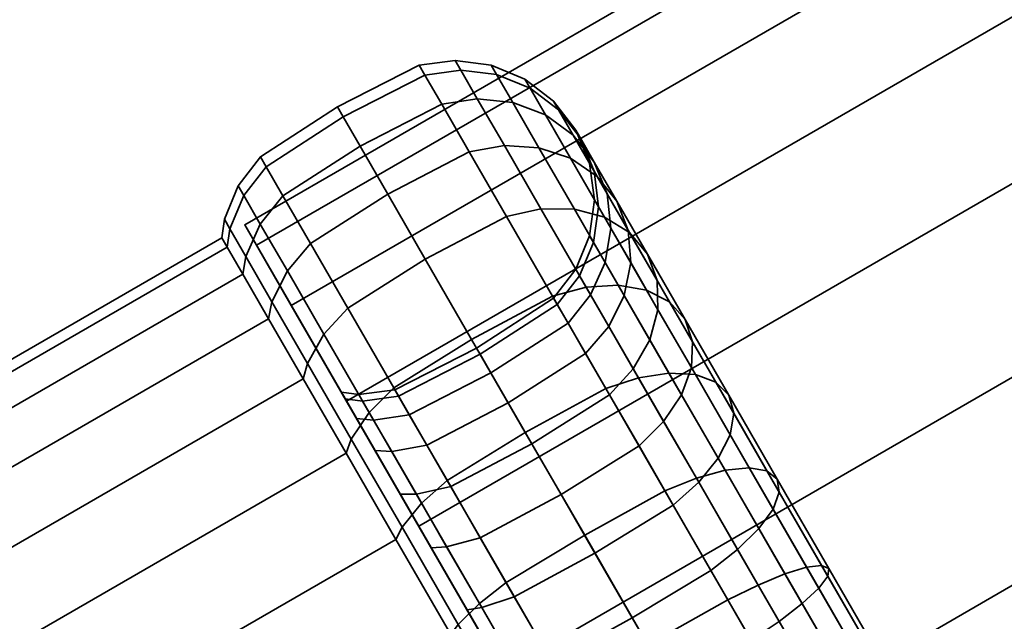
# Model space of a CAD drawing. Units: millimetres. Extents: x -433 to 433, y 0 to 293.
# Drawn here: x -398 to -362, y 54 to 75 of the extents above; entities that cross this region are included whole.
import ezdxf

# ---------------------------------------------------------------- set-up
doc = ezdxf.new("R2010")
doc.units = ezdxf.units.MM
doc.layers.add('kedersystem', color=4, linetype='Continuous', lineweight=35)

msp = doc.modelspace()

# ---------------------------------------------------------------- meshes
at = {"layer": 'kedersystem'}
mesh = msp.add_polyface(dxfattribs=at)
corners = [(0, 291.818, 6.47), (0, 288.934, 12.5), (0, 284.346, 17.678), (0, 278.368, 21.651), (0, 271.405, 24.148), (0, 263.934, 25), (0, 256.462, 24.148), (0, 249.5, 21.651), (0, 243.521, 17.678), (0, 238.934, 12.5), (0, 236.05, 6.47), (0, 235.066), (0, 236.05, -6.47), (0, 238.934, -12.5), (0, 243.521, -17.678), (0, 249.5, -21.651), (0, 256.462, -24.148), (0, 263.934, -25), (0, 271.405, -24.148), (0, 278.368, -21.651), (0, 284.346, -17.678), (0, 288.934, -12.5), (0, 291.818, -6.47), (-365.137, 25.238, -6.47), (-364.711, 24.5), (-366.386, 27.401, -12.5), (-368.373, 30.841, -17.678), (-370.961, 35.325, -21.651), (-373.976, 40.547, -24.148), (-377.211, 46.151, -25), (-380.447, 51.754, -24.148), (-383.461, 56.976, -21.651), (-386.05, 61.46, -17.678), (-388.037, 64.901, -12.5), (-389.286, 67.064, -6.47), (0, 292.801), (-389.711, 67.801), (-389.286, 67.064, 6.47), (-388.037, 64.901, 12.5), (-386.05, 61.46, 17.678), (-383.461, 56.976, 21.651), (-380.447, 51.754, 24.148), (-377.211, 46.151, 25), (-373.976, 40.547, 24.148), (-370.961, 35.325, 21.651), (-368.373, 30.841, 17.678), (-366.386, 27.401, 12.5), (-365.137, 25.238, 6.47)]
mesh.append_faces([[corners[k] for k in face] for face in [(11, 24, 23, 12), (12, 23, 25, 13), (13, 25, 26, 14), (14, 26, 27, 15), (15, 27, 28, 16), (16, 28, 29, 17), (17, 29, 30, 18), (18, 30, 31, 19), (19, 31, 32, 20), (20, 32, 33, 21), (21, 33, 34, 22), (22, 34, 36, 35), (35, 36, 37, 0), (0, 37, 38, 1), (1, 38, 39, 2), (2, 39, 40, 3), (3, 40, 41, 4), (4, 41, 42, 5), (5, 42, 43, 6), (6, 43, 44, 7), (7, 44, 45, 8), (8, 45, 46, 9), (9, 46, 47, 10), (10, 47, 24, 11)]])
mesh.append_faces([[corners[k] for k in face] for face in [(13, 11, 12), (47, 23, 24)]], dxfattribs={"vtx0": -1})
mesh.append_faces([[corners[k] for k in face] for face in [(13, 15, 16), (13, 16, 17), (13, 17, 18), (13, 18, 19), (13, 19, 20), (13, 20, 21), (13, 21, 22), (13, 22, 35), (13, 35, 0), (13, 0, 1), (13, 1, 2), (13, 2, 3), (13, 3, 4), (13, 4, 5), (13, 5, 6), (13, 6, 7), (13, 7, 8), (13, 8, 9), (13, 9, 10), (13, 10, 11), (47, 45, 44), (47, 44, 43), (47, 43, 42), (47, 42, 41), (47, 41, 40), (47, 40, 39), (47, 39, 38), (47, 38, 37), (47, 37, 36), (47, 36, 34), (47, 34, 33), (47, 33, 32), (47, 32, 31), (47, 31, 30), (47, 30, 29), (47, 29, 28), (47, 28, 27), (47, 27, 26), (47, 26, 25), (47, 25, 23)]], dxfattribs={"vtx0": -1, "vtx2": -1})
mesh.append_faces([[corners[k] for k in face] for face in [(13, 14, 15), (47, 46, 45)]], dxfattribs={"vtx2": -1})
mesh = msp.add_polyface(dxfattribs=at)
corners = [(-378.651, 65.233, -20.553), (-380.305, 68.097, -17.246), (-379.069, 68.368, -16.925), (-377.447, 65.558, -20.17), (-381.559, 63.681, -20.683), (-383.223, 66.563, -17.355), (-386.01, 64.803, -17.246), (-387.352, 67.126, -13.415), (-384.573, 68.901, -13.5), (-380.385, 70.648, -13.165), (-379.145, 70.57, -12.768), (-377.868, 68.359, -16.414), (-381.646, 70.42, -13.415), (-378.008, 70.191, -12.25), (-378.91, 71.754, -8.379), (-377.911, 71.022, -7.967), (-377.053, 69.536, -11.647), (-380.085, 72.199, -8.734), (-381.355, 72.328, -9.005), (-382.634, 72.132, -9.176), (-385.567, 70.623, -9.235), (-379.463, 72.711, -4.254), (-378.437, 71.932, -4.045), (-380.661, 73.197, -4.434), (-381.949, 73.357, -4.572), (-383.24, 73.18, -4.659), (-386.176, 71.678, -4.689), (-377.685, 65.971, -3.068), (-377.819, 66.203), (-378.614, 65.168), (-378.483, 64.942, -2.982), (-378.614, 72.239), (-377.819, 71.203), (-377.652, 70.914, -3.82), (-379.649, 73.033), (-380.855, 73.533), (-382.149, 73.703), (-383.443, 73.533), (-386.381, 72.033), (-377.685, 65.971, 3.068), (-378.483, 64.942, 2.982), (-378.437, 71.932, 4.045), (-377.652, 70.914, 3.82), (-379.463, 72.711, 4.254), (-380.661, 73.197, 4.434), (-381.949, 73.357, 4.572), (-383.24, 73.18, 4.659), (-386.176, 71.678, 4.689), (-378.91, 71.754, 8.379), (-377.911, 71.022, 7.967), (-380.085, 72.199, 8.734), (-381.355, 72.328, 9.005), (-382.634, 72.132, 9.176), (-385.567, 70.623, 9.235), (-378.008, 70.191, 12.25), (-377.053, 69.536, 11.647), (-379.145, 70.57, 12.768), (-380.385, 70.648, 13.165), (-381.646, 70.42, 13.415), (-384.573, 68.901, 13.5), (-387.352, 67.126, 13.415), (-386.01, 64.803, 17.246), (-383.223, 66.563, 17.355), (-379.069, 68.368, 16.925), (-377.868, 68.359, 16.414), (-380.305, 68.097, 17.246), (-378.651, 65.233, 20.553), (-377.447, 65.558, 20.17), (-381.559, 63.681, 20.683)]
mesh.append_faces([[corners[k] for k in face] for face in [(0, 1, 2, 3), (4, 5, 1, 0), (6, 7, 8, 5), (2, 9, 10, 11), (1, 12, 9, 2), (5, 8, 12, 1), (13, 14, 15, 16), (10, 17, 14, 13), (9, 18, 17, 10), (12, 19, 18, 9), (8, 20, 19, 12), (14, 21, 22, 15), (17, 23, 21, 14), (18, 24, 23, 17), (19, 25, 24, 18), (20, 26, 25, 19), (27, 28, 29, 30), (22, 31, 32, 33), (21, 34, 31, 22), (23, 35, 34, 21), (24, 36, 35, 23), (25, 37, 36, 24), (26, 38, 37, 25), (28, 39, 40, 29), (31, 41, 42, 32), (34, 43, 41, 31), (35, 44, 43, 34), (36, 45, 44, 35), (37, 46, 45, 36), (38, 47, 46, 37), (43, 48, 49, 41), (44, 50, 48, 43), (45, 51, 50, 44), (46, 52, 51, 45), (47, 53, 52, 46), (48, 54, 55, 49), (50, 56, 54, 48), (51, 57, 56, 50), (52, 58, 57, 51), (53, 59, 58, 52), (60, 61, 62, 59), (57, 63, 64, 56), (58, 65, 63, 57), (59, 62, 65, 58), (65, 66, 67, 63), (62, 68, 66, 65)]])
mesh = msp.add_polyface(dxfattribs=at)
corners = [(-386.066, 59.594, -19.151), (-387.607, 62.263, -16.07), (-387.456, 62.823, -16.414), (-385.882, 60.098, -19.561), (-388.856, 64.427, -12.5), (-388.732, 65.035, -12.768), (-389.777, 66.022, -8.551), (-389.673, 66.664, -8.734), (-390.341, 66.999, -4.341), (-390.249, 67.661, -4.434), (-390.531, 67.328), (-390.443, 67.997), (-386.101, 61.548, -3.135), (-385.479, 61.471, -3.068), (-385.613, 61.703), (-386.238, 61.785), (-390.341, 66.999, 4.341), (-390.249, 67.661, 4.434), (-385.479, 61.471, 3.068), (-386.101, 61.548, 3.135), (-389.777, 66.022, 8.551), (-389.673, 66.664, 8.734), (-388.856, 64.427, 12.5), (-388.732, 65.035, 12.768), (-387.607, 62.263, 16.07), (-387.456, 62.823, 16.414), (-386.066, 59.594, 19.151), (-385.882, 60.098, 19.561), (-385.241, 61.058, -20.17), (-386.863, 63.868, -16.925), (-386.01, 64.803, -17.246), (-384.357, 61.939, -20.553), (-388.18, 66.148, -13.165), (-387.352, 67.126, -13.415), (-388.34, 68.837, -9.176), (-385.567, 70.623, -9.235), (-384.573, 68.901, -13.5), (-389.15, 67.828, -9.005), (-388.945, 69.886, -4.659), (-386.176, 71.678, -4.689), (-389.743, 68.857, -4.572), (-389.149, 70.239), (-386.381, 72.033), (-389.943, 69.203), (-388.945, 69.886, 4.659), (-386.176, 71.678, 4.689), (-389.743, 68.857, 4.572), (-388.34, 68.837, 9.176), (-385.567, 70.623, 9.235), (-389.15, 67.828, 9.005), (-387.352, 67.126, 13.415), (-384.573, 68.901, 13.5), (-388.18, 66.148, 13.165), (-386.863, 63.868, 16.925), (-386.01, 64.803, 17.246), (-385.241, 61.058, 20.17), (-384.357, 61.939, 20.553), (-392.055, 50.255, 6.337), (-392.808, 51.558, 2.201), (-392.476, 51.606, 2.179), (-391.73, 50.315, 6.273), (-391.861, 51.372, 2.089), (-391.861, 51.372, -2.089), (-391.649, 51.117, -2.031), (-391.649, 51.117, 2.031), (-392.808, 51.558, -2.201), (-392.476, 51.606, -2.179), (-392.055, 50.255, -6.337), (-391.73, 50.315, -6.273), (-392.148, 51.541, 2.14), (-391.416, 50.273, 6.162), (-392.148, 51.541, -2.14), (-391.416, 50.273, -6.162), (-391.147, 50.134, -6.015)]
mesh.append_faces([[corners[k] for k in face] for face in [(0, 1, 2, 3), (1, 4, 5, 2), (4, 6, 7, 5), (6, 8, 9, 7), (8, 10, 11, 9), (12, 13, 14, 15), (10, 16, 17, 11), (15, 14, 18, 19), (16, 20, 21, 17), (20, 22, 23, 21), (22, 24, 25, 23), (24, 26, 27, 25), (28, 29, 30, 31), (3, 2, 29, 28), (29, 32, 33, 30), (2, 5, 32, 29), (33, 34, 35, 36), (32, 37, 34, 33), (5, 7, 37, 32), (34, 38, 39, 35), (37, 40, 38, 34), (7, 9, 40, 37), (38, 41, 42, 39), (40, 43, 41, 38), (9, 11, 43, 40), (41, 44, 45, 42), (43, 46, 44, 41), (11, 17, 46, 43), (44, 47, 48, 45), (46, 49, 47, 44), (17, 21, 49, 46), (47, 50, 51, 48), (49, 52, 50, 47), (21, 23, 52, 49), (52, 53, 54, 50), (23, 25, 53, 52), (53, 55, 56, 54), (25, 27, 55, 53), (57, 58, 59, 60), (61, 62, 63, 64), (58, 65, 66, 59), (65, 67, 68, 66), (60, 59, 69, 70), (69, 71, 62, 61), (59, 66, 71, 69), (71, 72, 73, 62), (66, 68, 72, 71)]])
mesh = msp.add_polyface(dxfattribs=at)
corners = [(-374.453, 65.033, -17.844), (-375.889, 67.519, -14.973), (-375.246, 66.746, -14.141), (-373.89, 64.397, -16.853), (-375.273, 65.454, -18.768), (-376.783, 68.069, -15.748), (-376.294, 65.633, -19.561), (-377.868, 68.359, -16.414), (-377.447, 65.558, -20.17), (-379.069, 68.368, -16.925), (-374.897, 65.802, -13.309), (-375.933, 67.595, -10.353), (-375.843, 66.441, -9.75), (-374.868, 64.752, -12.534), (-376.345, 68.651, -11), (-377.053, 69.536, -11.647), (-378.008, 70.191, -12.25), (-379.145, 70.57, -12.768), (-376.083, 65.267, -9.232), (-376.763, 66.445, -6.315), (-377.286, 65.28, -6.043), (-376.635, 64.153, -8.835), (-376.561, 67.685, -6.669), (-376.695, 68.916, -7.082), (-377.156, 70.054, -7.524), (-377.911, 71.022, -7.967), (-377.179, 67.166, -3.206), (-377.685, 65.971, -3.068), (-377.001, 68.447, -3.386), (-377.162, 69.725, -3.596), (-377.652, 70.914, -3.82), (-378.437, 71.932, -4.045), (-377.32, 67.409), (-377.819, 66.203), (-377.149, 68.703), (-377.32, 69.997), (-377.819, 71.203), (-377.179, 67.166, 3.206), (-377.685, 65.971, 3.068), (-377.001, 68.447, 3.386), (-377.162, 69.725, 3.596), (-377.652, 70.914, 3.82), (-376.763, 66.445, 6.315), (-377.286, 65.28, 6.043), (-376.561, 67.685, 6.669), (-376.695, 68.916, 7.082), (-377.156, 70.054, 7.524), (-378.437, 71.932, 4.045), (-377.911, 71.022, 7.967), (-376.083, 65.267, 9.232), (-376.635, 64.153, 8.835), (-375.843, 66.441, 9.75), (-375.933, 67.595, 10.353), (-376.345, 68.651, 11), (-377.053, 69.536, 11.647), (-374.897, 65.802, 13.309), (-374.868, 64.752, 12.534), (-375.246, 66.746, 14.141), (-375.889, 67.519, 14.973), (-378.008, 70.191, 12.25), (-376.783, 68.069, 15.748), (-379.145, 70.57, 12.768), (-377.868, 68.359, 16.414), (-373.89, 64.397, 16.853), (-373.621, 63.592, 15.862), (-374.453, 65.033, 17.844), (-375.273, 65.454, 18.768), (-376.294, 65.633, 19.561), (-379.069, 68.368, 16.925), (-377.447, 65.558, 20.17)]
mesh.append_faces([[corners[k] for k in face] for face in [(0, 1, 2, 3), (4, 5, 1, 0), (6, 7, 5, 4), (8, 9, 7, 6), (10, 11, 12, 13), (2, 14, 11, 10), (1, 15, 14, 2), (5, 16, 15, 1), (7, 17, 16, 5), (18, 19, 20, 21), (12, 22, 19, 18), (11, 23, 22, 12), (14, 24, 23, 11), (15, 25, 24, 14), (19, 26, 27, 20), (22, 28, 26, 19), (23, 29, 28, 22), (24, 30, 29, 23), (25, 31, 30, 24), (26, 32, 33, 27), (28, 34, 32, 26), (29, 35, 34, 28), (30, 36, 35, 29), (32, 37, 38, 33), (34, 39, 37, 32), (35, 40, 39, 34), (36, 41, 40, 35), (37, 42, 43, 38), (39, 44, 42, 37), (40, 45, 44, 39), (41, 46, 45, 40), (47, 48, 46, 41), (42, 49, 50, 43), (44, 51, 49, 42), (45, 52, 51, 44), (46, 53, 52, 45), (48, 54, 53, 46), (52, 55, 56, 51), (53, 57, 55, 52), (54, 58, 57, 53), (59, 60, 58, 54), (61, 62, 60, 59), (57, 63, 64, 55), (58, 65, 63, 57), (60, 66, 65, 58), (62, 67, 66, 60), (68, 69, 67, 62)]])
mesh = msp.add_polyface(dxfattribs=at)
corners = [(-382.306, 53.082, 23.492), (-418.54, 32.163, 23.492), (-416.435, 28.517, 24.62), (-387.607, 62.263, -16.07), (-423.84, 41.343, -16.07), (-425.09, 43.508, -12.5), (-388.856, 64.427, -12.5), (-426.011, 45.103, -8.551), (-389.777, 66.022, -8.551), (-426.575, 46.08, -4.341), (-390.341, 66.999, -4.341), (-426.765, 46.408), (-390.531, 67.328), (-426.575, 46.08, 4.341), (-390.341, 66.999, 4.341), (-426.011, 45.103, 8.551), (-389.777, 66.022, 8.551), (-425.09, 43.508, 12.5), (-388.856, 64.427, 12.5), (-423.84, 41.343, 16.07), (-387.607, 62.263, 16.07), (-420.565, 35.484, -21.546), (-422.341, 38.561, -19.058), (-422.3, 38.675, -19.151), (-420.515, 35.583, -21.651), (-423.875, 41.216, -15.992), (-425.118, 43.37, -12.439), (-426.035, 44.958, -8.509), (-426.596, 45.93, 4.32), (-426.035, 44.958, 8.509), (-425.118, 43.37, 12.439), (-423.875, 41.216, 15.992), (-422.341, 38.561, 19.058), (-422.3, 38.675, 19.151), (-420.565, 35.484, 21.546), (-420.515, 35.583, 21.651), (-398.343, 44.712, 11.108), (-410.019, 32.936, 13.626), (-412.2, 36.712, 11.108), (-413.818, 39.516, -7.25), (-414.679, 41.007, -2.518), (-429.128, 36.072, -3.038), (-428.089, 34.273, -8.748), (-414.679, 41.007, 2.518), (-429.128, 36.072, 3.038), (-413.818, 39.516, 7.25), (-428.089, 34.273, 8.748), (-398.343, 44.712, -11.108), (-399.962, 47.516, -7.25), (-412.2, 36.712, -11.108), (-400.823, 49.007, -2.518), (-400.823, 49.007, 2.518), (-399.962, 47.516, 7.25), (-425.324, 36.484, -18.693), (-426.828, 39.089, -15.685), (-426.087, 39.252, -15.493), (-424.601, 36.679, -18.463), (-425.375, 39.573, -15.427), (-423.896, 37.011, -18.385), (-424.742, 40.029, -15.493), (-423.256, 37.456, -18.463), (-424.23, 40.589, -15.685), (-422.726, 37.984, -18.693), (-426.575, 41.651, -12), (-425.947, 42.116, -12.051), (-425.45, 42.702, -12.201), (-426.834, 43.653, -8.243), (-426.349, 44.259, -8.346), (-426.834, 43.653, 8.243), (-425.947, 42.116, 12.051), (-425.45, 42.702, 12.201), (-426.349, 44.259, 8.346), (-426.575, 41.651, 12), (-425.375, 39.573, 15.427), (-424.742, 40.029, 15.493), (-424.23, 40.589, 15.685), (-426.828, 39.089, 15.685), (-425.324, 36.484, 18.693), (-424.601, 36.679, 18.463), (-426.087, 39.252, 15.493), (-423.896, 37.011, 18.385), (-423.256, 37.456, 18.463), (-422.726, 37.984, 18.693)]
mesh.append_faces([[corners[k] for k in face] for face in [(3, 4, 5, 6), (6, 5, 7, 8), (8, 7, 9, 10), (10, 9, 11, 12), (12, 11, 13, 14), (14, 13, 15, 16), (16, 15, 17, 18), (18, 17, 19, 20), (21, 22, 23, 24), (22, 25, 4, 23), (25, 26, 5, 4), (26, 27, 7, 5), (28, 29, 15, 13), (29, 30, 17, 15), (30, 31, 19, 17), (31, 32, 33, 19), (32, 34, 35, 33), (39, 40, 41, 42), (40, 43, 44, 41), (43, 45, 46, 44), (47, 48, 39, 49), (48, 50, 40, 39), (50, 51, 43, 40), (51, 52, 45, 43), (52, 36, 38, 45), (53, 54, 55, 56), (56, 55, 57, 58), (58, 57, 59, 60), (60, 59, 61, 62), (62, 61, 25, 22), (57, 63, 64, 59), (59, 64, 65, 61), (61, 65, 26, 25), (64, 66, 67, 65), (65, 67, 27, 26), (68, 69, 70, 71), (71, 70, 30, 29), (72, 73, 74, 69), (69, 74, 75, 70), (70, 75, 31, 30), (76, 77, 78, 79), (79, 78, 80, 73), (73, 80, 81, 74), (74, 81, 82, 75), (75, 82, 32, 31)]])
mesh.append_faces([[corners[k] for k in face] for face in [(36, 37, 38)]], dxfattribs={"vtx0": -1})
mesh.append_faces([[corners[k] for k in face] for face in [(0, 1, 2)]], dxfattribs={"vtx2": -1})
mesh = msp.add_polyface(dxfattribs=at)
corners = [(-385.029, 59.691, -9.027), (-384.43, 59.653, -8.835), (-385.081, 60.78, -6.043), (-385.694, 60.843, -6.175), (-385.479, 61.471, -3.068), (-386.101, 61.548, -3.135), (-386.101, 61.548, 3.135), (-385.479, 61.471, 3.068), (-385.081, 60.78, 6.043), (-385.694, 60.843, 6.175), (-384.43, 59.653, 8.835), (-385.029, 59.691, 9.027), (-377.499, 56.648, -25.372), (-379.631, 60.342, -23.383), (-376.736, 61.915, -23.235), (-374.617, 58.245, -25.212), (-382.441, 58.621, -23.235), (-384.357, 61.939, -20.553), (-381.559, 63.681, -20.683), (-383.361, 57.802, -22.803), (-385.241, 61.058, -20.17), (-378.651, 65.233, -20.553), (-377.447, 65.558, -20.17), (-375.567, 62.302, -22.803), (-386.01, 64.803, -17.246), (-383.223, 66.563, -17.355), (-375.547, 59.856, -13.153), (-376.605, 61.689, -11.037), (-379.393, 59.929, -10.927), (-378.345, 58.114, -13.023), (-380.243, 61.401, -8.5), (-383.169, 59.881, -8.585), (-382.311, 58.395, -11.037), (-377.464, 63.175, -8.585), (-375.752, 62.623, -11.358), (-376.635, 64.153, -8.835), (-383.802, 60.977, -5.873), (-380.869, 62.485, -5.814), (-378.096, 64.271, -5.873), (-377.286, 65.28, -6.043), (-384.189, 61.648, -2.982), (-381.252, 63.149, -2.952), (-378.483, 64.942, -2.982), (-377.685, 65.971, -3.068), (-384.319, 61.874), (-385.613, 61.703), (-381.381, 63.373), (-378.614, 65.168), (-384.189, 61.648, 2.982), (-381.252, 63.149, 2.952), (-378.483, 64.942, 2.982), (-383.802, 60.977, 5.873), (-380.869, 62.485, 5.814), (-378.096, 64.271, 5.873), (-377.685, 65.971, 3.068), (-377.286, 65.28, 6.043), (-383.169, 59.881, 8.585), (-380.243, 61.401, 8.5), (-377.464, 63.175, 8.585), (-376.635, 64.153, 8.835), (-382.311, 58.395, 11.037), (-383.546, 58.123, 11.358), (-379.393, 59.929, 10.927), (-376.605, 61.689, 11.037), (-386.01, 64.803, 17.246), (-384.357, 61.939, 20.553), (-381.559, 63.681, 20.683), (-383.223, 66.563, 17.355), (-375.547, 59.856, 13.153), (-378.345, 58.114, 13.023), (-382.441, 58.621, 23.235), (-379.631, 60.342, 23.383), (-385.241, 61.058, 20.17), (-383.361, 57.802, 22.803), (-378.651, 65.233, 20.553), (-376.736, 61.915, 23.235), (-375.567, 62.302, 22.803), (-377.447, 65.558, 20.17), (-377.499, 56.648, 25.372), (-374.617, 58.245, 25.212)]
mesh.append_faces([[corners[k] for k in face] for face in [(0, 1, 2, 3), (3, 2, 4, 5), (6, 7, 8, 9), (9, 8, 10, 11), (12, 13, 14, 15), (16, 17, 18, 13), (19, 20, 17, 16), (14, 21, 22, 23), (13, 18, 21, 14), (17, 24, 25, 18), (26, 27, 28, 29), (28, 30, 31, 32), (27, 33, 30, 28), (34, 35, 33, 27), (31, 36, 2, 1), (30, 37, 36, 31), (33, 38, 37, 30), (35, 39, 38, 33), (36, 40, 4, 2), (37, 41, 40, 36), (38, 42, 41, 37), (39, 43, 42, 38), (40, 44, 45, 4), (41, 46, 44, 40), (42, 47, 46, 41), (44, 48, 7, 45), (46, 49, 48, 44), (47, 50, 49, 46), (48, 51, 8, 7), (49, 52, 51, 48), (50, 53, 52, 49), (54, 55, 53, 50), (51, 56, 10, 8), (52, 57, 56, 51), (53, 58, 57, 52), (55, 59, 58, 53), (56, 60, 61, 10), (57, 62, 60, 56), (58, 63, 62, 57), (64, 65, 66, 67), (63, 68, 69, 62), (65, 70, 71, 66), (72, 73, 70, 65), (74, 75, 76, 77), (66, 71, 75, 74), (71, 78, 79, 75)]])
mesh = msp.add_polyface(dxfattribs=at)
corners = [(-370.508, 58.198, -19.457), (-372.143, 61.031, -17.932), (-372.274, 60.259, -16.887), (-370.734, 57.592, -18.324), (-370.581, 58.667, -20.673), (-372.319, 61.677, -19.053), (-370.95, 58.965, -21.889), (-372.79, 62.152, -20.173), (-371.589, 59.073, -23.022), (-373.524, 62.425, -21.218), (-372.454, 58.982, -23.996), (-374.471, 62.476, -22.114), (-373.487, 58.7, -24.742), (-375.567, 62.302, -22.803), (-374.617, 58.245, -25.212), (-376.736, 61.915, -23.235), (-373.402, 58.552, -15.303), (-374.663, 60.737, -13.536), (-375.547, 59.856, -13.153), (-374.321, 57.733, -14.87), (-372.704, 59.414, -15.991), (-374.022, 61.697, -14.145), (-373.666, 62.671, -14.938), (-373.621, 63.592, -15.862), (-373.89, 64.397, -16.853), (-374.453, 65.033, -17.844), (-375.273, 65.454, -18.768), (-376.294, 65.633, -19.561), (-377.447, 65.558, -20.17), (-375.752, 62.623, -11.358), (-376.605, 61.689, -11.037), (-375.16, 63.668, -11.869), (-374.868, 64.752, -12.534), (-374.897, 65.802, -13.309), (-375.246, 66.746, -14.141), (-376.083, 65.267, -9.232), (-376.635, 64.153, -8.835), (-375.843, 66.441, -9.75), (-376.635, 64.153, 8.835), (-375.752, 62.623, 11.358), (-376.605, 61.689, 11.037), (-377.464, 63.175, 8.585), (-376.083, 65.267, 9.232), (-375.16, 63.668, 11.869), (-375.843, 66.441, 9.75), (-374.868, 64.752, 12.534), (-374.663, 60.737, 13.536), (-375.547, 59.856, 13.153), (-374.022, 61.697, 14.145), (-373.666, 62.671, 14.938), (-374.897, 65.802, 13.309), (-373.621, 63.592, 15.862), (-373.402, 58.552, 15.303), (-374.321, 57.733, 14.87), (-372.704, 59.414, 15.991), (-372.274, 60.259, 16.887), (-372.143, 61.031, 17.932), (-373.89, 64.397, 16.853), (-372.319, 61.677, 19.053), (-374.453, 65.033, 17.844), (-372.79, 62.152, 20.173), (-375.273, 65.454, 18.768), (-373.524, 62.425, 21.218), (-376.294, 65.633, 19.561), (-374.471, 62.476, 22.114), (-377.447, 65.558, 20.17), (-375.567, 62.302, 22.803), (-370.508, 58.198, 19.457), (-370.734, 57.592, 18.324), (-370.581, 58.667, 20.673), (-370.95, 58.965, 21.889), (-371.589, 59.073, 23.022), (-372.454, 58.982, 23.996), (-373.487, 58.7, 24.742), (-376.736, 61.915, 23.235), (-374.617, 58.245, 25.212)]
mesh.append_faces([[corners[k] for k in face] for face in [(0, 1, 2, 3), (4, 5, 1, 0), (6, 7, 5, 4), (8, 9, 7, 6), (10, 11, 9, 8), (12, 13, 11, 10), (14, 15, 13, 12), (16, 17, 18, 19), (20, 21, 17, 16), (2, 22, 21, 20), (1, 23, 22, 2), (5, 24, 23, 1), (7, 25, 24, 5), (9, 26, 25, 7), (11, 27, 26, 9), (13, 28, 27, 11), (17, 29, 30, 18), (21, 31, 29, 17), (22, 32, 31, 21), (23, 33, 32, 22), (24, 34, 33, 23), (31, 35, 36, 29), (32, 37, 35, 31), (38, 39, 40, 41), (42, 43, 39, 38), (44, 45, 43, 42), (39, 46, 47, 40), (43, 48, 46, 39), (45, 49, 48, 43), (50, 51, 49, 45), (46, 52, 53, 47), (48, 54, 52, 46), (49, 55, 54, 48), (51, 56, 55, 49), (57, 58, 56, 51), (59, 60, 58, 57), (61, 62, 60, 59), (63, 64, 62, 61), (65, 66, 64, 63), (56, 67, 68, 55), (58, 69, 67, 56), (60, 70, 69, 58), (62, 71, 70, 60), (64, 72, 71, 62), (66, 73, 72, 64), (74, 75, 73, 66)]])
mesh = msp.add_polyface(dxfattribs=at)
corners = [(-382.306, 53.082, 23.492), (-402.577, 38.042, 24.267), (-400.611, 38.394, 24.448), (-399.623, 38.224, 24.62), (-380.202, 49.437, 24.62), (-382.306, 53.082, -23.492), (-418.54, 32.163, -23.492), (-420.515, 35.583, -21.651), (-384.281, 56.503, -21.651), (-422.3, 38.675, -19.151), (-386.066, 59.594, -19.151), (-423.84, 41.343, -16.07), (-387.607, 62.263, -16.07), (-387.607, 62.263, 16.07), (-423.84, 41.343, 16.07), (-422.3, 38.675, 19.151), (-386.066, 59.594, 19.151), (-420.515, 35.583, 21.651), (-384.281, 56.503, 21.651), (-418.54, 32.163, 23.492), (-388.735, 44.503, -11.91), (-390.641, 47.804, -9.709), (-398.343, 44.712, -11.108), (-396.163, 40.936, -13.626), (-392.055, 50.255, -6.337), (-399.962, 47.516, -7.25), (-392.808, 51.558, -2.201), (-400.823, 49.007, -2.518), (-392.808, 51.558, 2.201), (-400.823, 49.007, 2.518), (-392.055, 50.255, 6.337), (-399.962, 47.516, 7.25), (-390.641, 47.804, 9.709), (-398.343, 44.712, 11.108), (-388.735, 44.503, 11.91), (-396.163, 40.936, 13.626), (-385.889, 41.141, -11.698), (-387.889, 44.606, 10.992), (-389.649, 47.652, 8.961), (-390.954, 49.914, 5.849), (-391.649, 51.117, 2.031), (-391.649, 51.117, -2.031), (-390.954, 49.914, -5.849), (-389.649, 47.652, -8.961), (-387.889, 44.606, -10.992), (-389.804, 47.809, -9.215), (-387.995, 44.675, -11.304), (-388.443, 44.621, -11.79), (-390.33, 47.889, -9.611), (-385.938, 41.112, -12.029), (-385.938, 41.112, 12.029), (-387.995, 44.675, 11.304), (-385.889, 41.141, 11.698), (-389.804, 47.809, 9.215), (-390.33, 47.889, 9.611), (-388.443, 44.621, 11.79), (-391.147, 50.134, 6.015), (-391.73, 50.315, 6.273), (-391.861, 51.372, 2.089), (-391.861, 51.372, -2.089), (-391.147, 50.134, -6.015), (-391.73, 50.315, -6.273), (-390.04, 47.891, -9.44), (-388.187, 44.681, -11.58), (-386.079, 41.031, -12.324), (-386.079, 41.031, 12.324), (-388.187, 44.681, 11.58), (-390.04, 47.891, 9.44), (-391.416, 50.273, 6.162), (-392.148, 51.541, 2.14), (-391.416, 50.273, -6.162)]
mesh.append_faces([[corners[k] for k in face] for face in [(5, 6, 7, 8), (8, 7, 9, 10), (10, 9, 11, 12), (13, 14, 15, 16), (16, 15, 17, 18), (18, 17, 19, 0), (20, 21, 22, 23), (21, 24, 25, 22), (24, 26, 27, 25), (26, 28, 29, 27), (28, 30, 31, 29), (30, 32, 33, 31), (32, 34, 35, 33), (45, 46, 44, 43), (21, 20, 47, 48), (46, 49, 36, 44), (50, 51, 37, 52), (51, 53, 38, 37), (34, 32, 54, 55), (53, 56, 39, 38), (32, 30, 57, 54), (56, 58, 40, 39), (59, 60, 42, 41), (60, 45, 43, 42), (24, 21, 48, 61), (62, 63, 46, 45), (48, 47, 63, 62), (63, 64, 49, 46), (65, 66, 51, 50), (66, 67, 53, 51), (55, 54, 67, 66), (67, 68, 56, 53), (54, 57, 68, 67), (68, 69, 58, 56), (70, 62, 45, 60), (61, 48, 62, 70)]])
mesh.append_faces([[corners[k] for k in face] for face in [(0, 3, 4), (36, 43, 44)]], dxfattribs={"vtx0": -1})
mesh.append_faces([[corners[k] for k in face] for face in [(0, 1, 2), (0, 2, 3), (36, 37, 38), (36, 38, 39), (36, 39, 40), (36, 40, 41), (36, 41, 42), (36, 42, 43)]], dxfattribs={"vtx0": -1, "vtx2": -1})
mesh = msp.add_polyface(dxfattribs=at)
corners = [(-375.644, 43.436, -17.779), (-375.244, 43.743, -17.401), (-376.778, 46.401, -17.67), (-377.211, 46.151, -18.054), (-378.031, 45.677, -25), (-380.202, 49.437, -24.62), (-379.892, 49.723, -25.148), (-377.675, 45.883, -25.536), (-378.313, 49.058, -17.401), (-378.779, 48.866, -17.779), (-382.306, 53.082, -23.492), (-382.042, 53.446, -23.996), (-379.8, 51.634, -16.604), (-380.299, 51.498, -16.965), (-382.306, 53.082, 23.492), (-380.202, 49.437, 24.62), (-379.892, 49.723, 25.148), (-382.042, 53.446, 23.996), (-380.299, 51.498, 16.965), (-379.8, 51.634, 16.604), (-378.313, 49.058, 17.401), (-378.779, 48.866, 17.779), (-378.031, 45.677, 25), (-377.675, 45.883, 25.536), (-376.778, 46.401, 17.67), (-377.211, 46.151, 18.054), (-375.244, 43.743, 17.401), (-375.644, 43.436, 17.779), (-368.729, 31.459, -6.175), (-381.725, 53.968, -15.635), (-383.014, 56.201, -13.83), (-384.126, 58.128, -11.605), (-385.029, 59.691, -9.027), (-385.694, 60.843, -6.175), (-386.101, 61.548, -3.135), (-386.238, 61.785), (-386.101, 61.548, 3.135), (-385.694, 60.843, 6.175), (-385.029, 59.691, 9.027), (-384.126, 58.128, 11.605), (-383.014, 56.201, 13.83), (-381.725, 53.968, 15.635), (-373.405, 42.969, -26.422), (-375.734, 47.004, -26.83), (-372.881, 48.651, -27), (-370.537, 44.59, -26.59), (-374.243, 44.421, -16.91), (-375.734, 47.004, -17.17), (-371.405, 46.094, -16.742), (-372.881, 48.651, -17), (-378.064, 51.038, -26.422), (-375.226, 52.711, -26.59), (-376.778, 46.401, -26.33), (-379.065, 50.36, -25.93), (-377.225, 49.586, -16.91), (-374.357, 51.207, -16.742), (-381.281, 54.2, -24.742), (-380.322, 54.95, -25.212), (-378.67, 52.089, -16.135), (-375.788, 53.686, -15.975), (-379.065, 50.36, 25.93), (-381.281, 54.2, 24.742), (-378.67, 52.089, 16.135), (-377.225, 49.586, 16.91), (-375.788, 53.686, 15.975), (-374.357, 51.207, 16.742), (-378.064, 51.038, 26.422), (-375.734, 47.004, 26.83), (-372.881, 48.651, 27), (-375.226, 52.711, 26.59), (-376.778, 46.401, 26.33), (-375.734, 47.004, 17.17), (-372.881, 48.651, 17), (-374.243, 44.421, 16.91), (-371.405, 46.094, 16.742)]
mesh.append_faces([[corners[k] for k in face] for face in [(0, 1, 2, 3), (4, 5, 6, 7), (3, 2, 8, 9), (5, 10, 11, 6), (9, 8, 12, 13), (14, 15, 16, 17), (18, 19, 20, 21), (15, 22, 23, 16), (21, 20, 24, 25), (25, 24, 26, 27), (42, 43, 44, 45), (46, 47, 2, 1), (48, 49, 47, 46), (43, 50, 51, 44), (52, 53, 50, 43), (7, 6, 53, 52), (47, 54, 8, 2), (49, 55, 54, 47), (53, 56, 57, 50), (6, 11, 56, 53), (54, 58, 12, 8), (55, 59, 58, 54), (17, 16, 60, 61), (62, 63, 20, 19), (64, 65, 63, 62), (66, 67, 68, 69), (60, 70, 67, 66), (16, 23, 70, 60), (63, 71, 24, 20), (65, 72, 71, 63), (71, 73, 26, 24), (72, 74, 73, 71)]])
mesh.append_faces([[corners[k] for k in face] for face in [(28, 13, 29), (28, 29, 30), (28, 30, 31), (28, 31, 32), (28, 32, 33), (28, 33, 34), (28, 34, 35), (28, 35, 36), (28, 36, 37), (28, 37, 38), (28, 38, 39), (28, 39, 40), (28, 40, 41), (28, 41, 18)]], dxfattribs={"vtx0": -1, "vtx2": -1})
mesh = msp.add_polyface(dxfattribs=at)
corners = [(-382.306, 53.082, -23.492), (-384.281, 56.503, -21.651), (-384.059, 56.94, -22.114), (-382.042, 53.446, -23.996), (-380.299, 51.498, -16.965), (-379.8, 51.634, -16.604), (-381.196, 54.052, -15.303), (-381.725, 53.968, -15.635), (-386.066, 59.594, -19.151), (-385.882, 60.098, -19.561), (-382.457, 56.237, -13.536), (-383.014, 56.201, -13.83), (-383.546, 58.123, -11.358), (-384.126, 58.128, -11.605), (-384.43, 59.653, -8.835), (-385.029, 59.691, -9.027), (-385.029, 59.691, 9.027), (-384.43, 59.653, 8.835), (-383.546, 58.123, 11.358), (-384.126, 58.128, 11.605), (-382.457, 56.237, 13.536), (-383.014, 56.201, 13.83), (-386.066, 59.594, 19.151), (-384.281, 56.503, 21.651), (-384.059, 56.94, 22.114), (-385.882, 60.098, 19.561), (-381.196, 54.052, 15.303), (-381.725, 53.968, 15.635), (-382.306, 53.082, 23.492), (-382.042, 53.446, 23.996), (-379.8, 51.634, 16.604), (-380.299, 51.498, 16.965), (-378.064, 51.038, -26.422), (-380.322, 54.95, -25.212), (-377.499, 56.648, -25.372), (-375.226, 52.711, -26.59), (-371.519, 52.88, -16.91), (-372.965, 55.384, -16.135), (-375.788, 53.686, -15.975), (-374.357, 51.207, -16.742), (-374.617, 58.245, -25.212), (-372.358, 54.332, -26.422), (-382.441, 58.621, -23.235), (-379.631, 60.342, -23.383), (-381.281, 54.2, -24.742), (-383.361, 57.802, -22.803), (-378.67, 52.089, -16.135), (-380.027, 54.439, -14.87), (-377.131, 56.012, -14.722), (-374.321, 57.733, -14.87), (-372.006, 56.134, -16.604), (-373.402, 58.552, -15.303), (-385.241, 61.058, -20.17), (-381.253, 56.562, -13.153), (-378.345, 58.114, -13.023), (-375.547, 59.856, -13.153), (-382.311, 58.395, -11.037), (-379.393, 59.929, -10.927), (-383.169, 59.881, -8.585), (-382.311, 58.395, 11.037), (-381.253, 56.562, 13.153), (-379.393, 59.929, 10.927), (-378.345, 58.114, 13.023), (-383.361, 57.802, 22.803), (-385.241, 61.058, 20.17), (-380.027, 54.439, 14.87), (-377.131, 56.012, 14.722), (-375.547, 59.856, 13.153), (-374.321, 57.733, 14.87), (-382.441, 58.621, 23.235), (-380.322, 54.95, 25.212), (-377.499, 56.648, 25.372), (-379.631, 60.342, 23.383), (-381.281, 54.2, 24.742), (-378.67, 52.089, 16.135), (-375.788, 53.686, 15.975), (-372.965, 55.384, 16.135), (-373.402, 58.552, 15.303), (-372.006, 56.134, 16.604), (-378.064, 51.038, 26.422), (-375.226, 52.711, 26.59), (-379.065, 50.36, 25.93), (-371.519, 52.88, 16.91), (-374.357, 51.207, 16.742), (-372.358, 54.332, 26.422), (-374.617, 58.245, 25.212)]
mesh.append_faces([[corners[k] for k in face] for face in [(0, 1, 2, 3), (4, 5, 6, 7), (1, 8, 9, 2), (7, 6, 10, 11), (11, 10, 12, 13), (13, 12, 14, 15), (16, 17, 18, 19), (19, 18, 20, 21), (22, 23, 24, 25), (21, 20, 26, 27), (23, 28, 29, 24), (27, 26, 30, 31), (32, 33, 34, 35), (36, 37, 38, 39), (35, 34, 40, 41), (33, 42, 43, 34), (44, 45, 42, 33), (3, 2, 45, 44), (46, 47, 6, 5), (38, 48, 47, 46), (37, 49, 48, 38), (50, 51, 49, 37), (2, 9, 52, 45), (47, 53, 10, 6), (48, 54, 53, 47), (49, 55, 54, 48), (53, 56, 12, 10), (54, 57, 56, 53), (56, 58, 14, 12), (59, 60, 20, 18), (61, 62, 60, 59), (25, 24, 63, 64), (60, 65, 26, 20), (62, 66, 65, 60), (67, 68, 66, 62), (69, 70, 71, 72), (63, 73, 70, 69), (24, 29, 73, 63), (65, 74, 30, 26), (66, 75, 74, 65), (68, 76, 75, 66), (77, 78, 76, 68), (70, 79, 80, 71), (73, 81, 79, 70), (76, 82, 83, 75), (71, 80, 84, 85)]])
mesh = msp.add_polyface(dxfattribs=at)
corners = [(-368.984, 50.901, -17.67), (-370.518, 53.558, -17.401), (-371.519, 52.88, -16.91), (-370.029, 50.298, -17.17), (-368.087, 51.418, -18.464), (-369.691, 54.195, -18.184), (-367.399, 51.816, -19.5), (-369.092, 54.748, -19.204), (-366.967, 52.065, -20.706), (-368.764, 55.179, -20.391), (-366.819, 52.151, -22), (-368.729, 55.459, -21.666), (-366.967, 52.065, -23.294), (-368.989, 55.569, -22.94), (-367.399, 51.816, -24.5), (-369.526, 55.5, -24.128), (-368.087, 51.418, -25.536), (-370.304, 55.259, -25.148), (-368.984, 50.901, -26.33), (-371.27, 54.86, -25.93), (-370.029, 50.298, -26.83), (-372.358, 54.332, -26.422), (-372.881, 48.651, -27), (-375.226, 52.711, -26.59), (-372.006, 56.134, -16.604), (-372.965, 55.384, -16.135), (-371.245, 56.888, -17.351), (-370.734, 57.592, -18.324), (-370.508, 58.198, -19.457), (-370.581, 58.667, -20.673), (-370.95, 58.965, -21.889), (-371.589, 59.073, -23.022), (-372.454, 58.982, -23.996), (-373.487, 58.7, -24.742), (-374.617, 58.245, -25.212), (-372.704, 59.414, -15.991), (-373.402, 58.552, -15.303), (-372.274, 60.259, -16.887), (-372.704, 59.414, 15.991), (-371.245, 56.888, 17.351), (-372.006, 56.134, 16.604), (-373.402, 58.552, 15.303), (-372.274, 60.259, 16.887), (-370.734, 57.592, 18.324), (-370.518, 53.558, 17.401), (-371.519, 52.88, 16.91), (-372.965, 55.384, 16.135), (-369.691, 54.195, 18.184), (-369.092, 54.748, 19.204), (-370.508, 58.198, 19.457), (-368.764, 55.179, 20.391), (-370.581, 58.667, 20.673), (-368.729, 55.459, 21.666), (-370.95, 58.965, 21.889), (-368.989, 55.569, 22.94), (-371.589, 59.073, 23.022), (-369.526, 55.5, 24.128), (-372.454, 58.982, 23.996), (-370.304, 55.259, 25.148), (-373.487, 58.7, 24.742), (-371.27, 54.86, 25.93), (-374.617, 58.245, 25.212), (-372.358, 54.332, 26.422), (-370.029, 50.298, 17.17), (-372.881, 48.651, 17), (-374.357, 51.207, 16.742), (-368.984, 50.901, 17.67), (-368.087, 51.418, 18.464), (-367.399, 51.816, 19.5), (-366.967, 52.065, 20.706), (-366.819, 52.151, 22), (-366.967, 52.065, 23.294), (-367.399, 51.816, 24.5), (-368.087, 51.418, 25.536), (-368.984, 50.901, 26.33), (-370.029, 50.298, 26.83), (-375.226, 52.711, 26.59), (-372.881, 48.651, 27)]
mesh.append_faces([[corners[k] for k in face] for face in [(0, 1, 2, 3), (4, 5, 1, 0), (6, 7, 5, 4), (8, 9, 7, 6), (10, 11, 9, 8), (12, 13, 11, 10), (14, 15, 13, 12), (16, 17, 15, 14), (18, 19, 17, 16), (20, 21, 19, 18), (22, 23, 21, 20), (1, 24, 25, 2), (5, 26, 24, 1), (7, 27, 26, 5), (9, 28, 27, 7), (11, 29, 28, 9), (13, 30, 29, 11), (15, 31, 30, 13), (17, 32, 31, 15), (19, 33, 32, 17), (21, 34, 33, 19), (26, 35, 36, 24), (27, 37, 35, 26), (38, 39, 40, 41), (42, 43, 39, 38), (40, 44, 45, 46), (39, 47, 44, 40), (43, 48, 47, 39), (49, 50, 48, 43), (51, 52, 50, 49), (53, 54, 52, 51), (55, 56, 54, 53), (57, 58, 56, 55), (59, 60, 58, 57), (61, 62, 60, 59), (45, 63, 64, 65), (44, 66, 63, 45), (47, 67, 66, 44), (48, 68, 67, 47), (50, 69, 68, 48), (52, 70, 69, 50), (54, 71, 70, 52), (56, 72, 71, 54), (58, 73, 72, 56), (60, 74, 73, 58), (62, 75, 74, 60), (76, 77, 75, 62)]])

doc.saveas('drawing.dxf')
